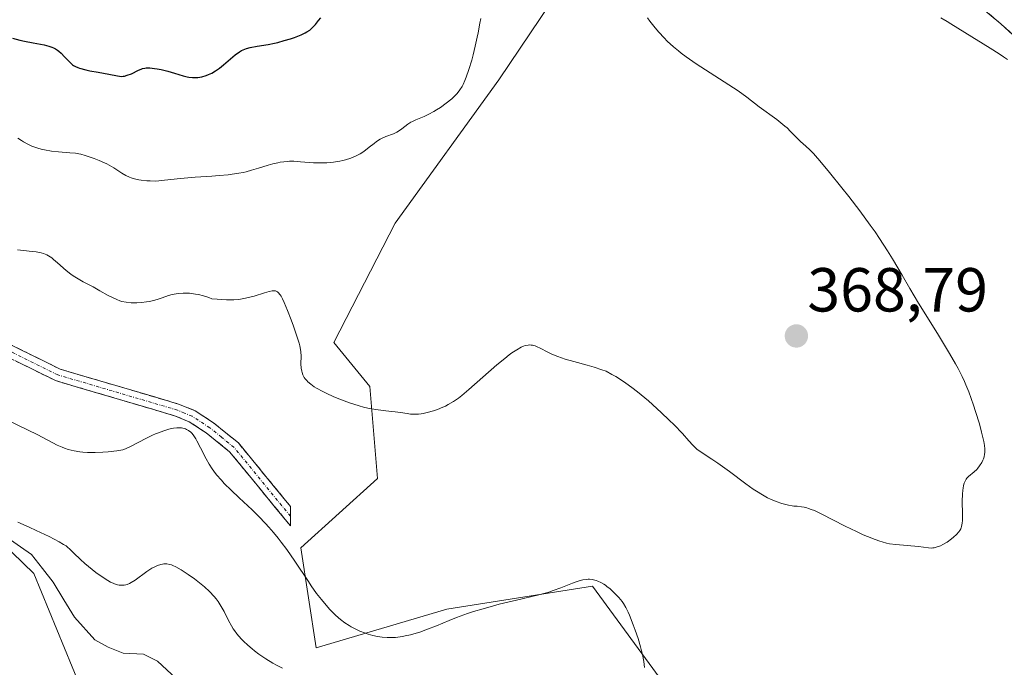
# Model space of a CAD drawing. Units: metres. Extents: x 622261 to 625747, y 4662409 to 4664783.
# Drawn here: x 622809 to 622968, y 4663080 to 4663185 of the extents above; entities that cross this region are included whole.
import ezdxf
from ezdxf.enums import TextEntityAlignment as Align

# ---------------------------------------------------------------- set-up
doc = ezdxf.new("R2010")
doc.units = ezdxf.units.M
doc.header["$MEASUREMENT"] = 0
doc.linetypes.add('TRAZO_Y_PUNTO', pattern=[1, 0.5, -0.25, 0, -0.25])
doc.linetypes.add('TRAZOSX2', pattern=[1.5, 1, -0.5])
for name, color, linetype, lineweight in [('Arbolado forestal CxS', 92, 'Continuous', 0), ('Camino', 19, 'TRAZOSX2', 0), ('Camino Cxs', 19, 'Continuous', 0), ('Camino eje', 19, 'TRAZO_Y_PUNTO', 0), ('Carátula', 7, 'Continuous', 5), ('Corriente natural lineal', 142, 'Continuous', 13), ('Curva de nivel maestra', 36, 'Continuous', 30), ('Curva de nivel normal', 36, 'Continuous', 0), ('Matorral CxS', 135, 'Continuous', 0), ('Punto de cota en terreno', 7, 'Continuous', 0), ('Rótulo de punto de cota en terreno', 19, 'Continuous', 0)]:
    doc.layers.add(name, color=color, linetype=linetype, lineweight=lineweight)
doc.styles.add('Arial', font='txt', dxfattribs={"height": 0.2})

# ---------------------------------------------------------------- blocks, each defined once
blk = doc.blocks.new('*U176')
at = {"layer": 'Curva de nivel normal', "color": 36, "linetype": 'Continuous', "lineweight": 0}
blk.add_polyline3d([(622851.85, 4663080.26, 355), (622850.9, 4663080.74, 355), (622850.29, 4663081.08, 355), (622849.16, 4663081.78, 355), (622848.03, 4663082.55, 355), (622847.37, 4663083.05, 355), (622846.97, 4663083.37, 355), (622846.26, 4663083.98, 355), (622845.58, 4663084.62, 355), (622845.19, 4663085.02, 355), (622844.51, 4663085.8, 355), (622844.11, 4663086.33, 355), (622843.91, 4663086.62, 355), (622843.62, 4663087.08, 355), (622843.16, 4663087.93, 355), (622842.44, 4663089.39, 355), (622841.99, 4663090.21, 355), (622841.46, 4663091.04, 355), (622841.16, 4663091.45, 355), (622840.82, 4663091.85, 355), (622840.08, 4663092.63, 355), (622839.28, 4663093.37, 355), (622838.73, 4663093.83, 355), (622837.65, 4663094.67, 355), (622836.65, 4663095.39, 355), (622836.18, 4663095.71, 355), (622835.53, 4663096.13, 355), (622834.65, 4663096.61, 355), (622834.19, 4663096.83, 355), (622833.97, 4663096.91, 355), (622833.66, 4663097.01, 355), (622833.19, 4663097.08, 355), (622832.73, 4663097.08, 355), (622832.49, 4663097.05, 355), (622832.24, 4663097, 355), (622831.72, 4663096.83, 355), (622831.17, 4663096.58, 355), (622830.79, 4663096.37, 355), (622829.99, 4663095.86, 355), (622828.1, 4663094.47, 355), (622827.46, 4663094.08, 355), (622827.16, 4663093.92, 355), (622826.79, 4663093.77, 355), (622826.61, 4663093.72, 355), (622826.34, 4663093.66, 355), (622825.93, 4663093.63, 355), (622825.49, 4663093.66, 355), (622825.26, 4663093.71, 355), (622824.78, 4663093.86, 355), (622824.52, 4663093.96, 355), (622824.12, 4663094.16, 355), (622823.68, 4663094.41, 355), (622822.74, 4663095.01, 355), (622821.77, 4663095.7, 355), (622821.14, 4663096.2, 355), (622819.99, 4663097.15, 355), (622819.29, 4663097.78, 355), (622818.22, 4663098.83, 355), (622817.56, 4663099.46, 355), (622817.15, 4663099.8, 355), (622816.93, 4663099.97, 355), (622816.54, 4663100.22, 355), (622815.81, 4663100.66, 355), (622814.19, 4663101.5, 355), (622812.13, 4663102.48, 355), (622810.96, 4663103.02, 355), (622809.18, 4663103.8, 355)], dxfattribs=at)
blk = doc.blocks.new('*U178')
at = {"layer": 'Curva de nivel normal', "color": 36, "linetype": 'Continuous', "lineweight": 0}
blk.add_polyline3d([(622809.12, 4663147.72, 365), (622810.09, 4663147.61, 365), (622811.48, 4663147.47, 365), (622812.14, 4663147.39, 365), (622812.92, 4663147.24, 365), (622813.28, 4663147.14, 365), (622813.81, 4663146.92, 365), (622814.35, 4663146.61, 365), (622814.63, 4663146.41, 365), (622814.93, 4663146.18, 365), (622815.55, 4663145.64, 365), (622816.95, 4663144.41, 365), (622817.71, 4663143.81, 365), (622818.1, 4663143.54, 365), (622818.9, 4663143.04, 365), (622819.71, 4663142.58, 365), (622820.78, 4663142.02, 365), (622821.3, 4663141.75, 365), (622822.39, 4663141.14, 365), (622823.71, 4663140.38, 365), (622824.3, 4663140.07, 365), (622825.12, 4663139.69, 365), (622825.63, 4663139.51, 365), (622825.96, 4663139.41, 365), (622826.63, 4663139.26, 365), (622827.42, 4663139.18, 365), (622827.97, 4663139.16, 365), (622828.35, 4663139.16, 365), (622829.11, 4663139.21, 365), (622829.9, 4663139.32, 365), (622830.34, 4663139.4, 365), (622831.08, 4663139.58, 365), (622831.95, 4663139.84, 365), (622832.45, 4663140, 365), (622833.47, 4663140.34, 365), (622834.06, 4663140.5, 365), (622834.71, 4663140.63, 365), (622835.06, 4663140.68, 365), (622835.82, 4663140.74, 365), (622836.22, 4663140.75, 365), (622836.87, 4663140.72, 365), (622837.82, 4663140.59, 365), (622838.32, 4663140.5, 365), (622839.13, 4663140.29, 365), (622839.99, 4663140.02, 365), (622840.45, 4663139.85, 365), (622841.35, 4663139.76, 365), (622842.84, 4663139.65, 365), (622843.26, 4663139.64, 365), (622844.02, 4663139.66, 365), (622844.69, 4663139.71, 365), (622845.11, 4663139.77, 365), (622845.92, 4663139.92, 365), (622847.28, 4663140.28, 365), (622848.98, 4663140.8, 365), (622849.69, 4663141, 365), (622850.21, 4663141.12, 365), (622850.43, 4663141.14, 365), (622850.64, 4663141.12, 365), (622850.74, 4663141.09, 365), (622850.94, 4663141.01, 365), (622851.04, 4663140.95, 365), (622851.18, 4663140.82, 365), (622851.47, 4663140.47, 365), (622851.63, 4663140.24, 365), (622851.87, 4663139.8, 365), (622852.14, 4663139.25, 365), (622852.7, 4663137.93, 365), (622853.28, 4663136.43, 365), (622853.65, 4663135.42, 365), (622854.26, 4663133.64, 365), (622854.56, 4663132.66, 365), (622854.67, 4663132.27, 365), (622854.8, 4663131.64, 365), (622854.85, 4663131.29, 365), (622854.86, 4663130.6, 365), (622854.83, 4663129.32, 365), (622854.89, 4663128.62, 365), (622854.97, 4663128.15, 365), (622855.04, 4663127.92, 365), (622855.16, 4663127.58, 365), (622855.39, 4663127.15, 365), (622855.53, 4663126.95, 365), (622855.78, 4663126.64, 365), (622855.97, 4663126.44, 365), (622856.42, 4663126.05, 365), (622856.96, 4663125.66, 365), (622857.38, 4663125.4, 365), (622858.36, 4663124.87, 365), (622858.91, 4663124.6, 365), (622860.15, 4663124.04, 365), (622861.14, 4663123.63, 365), (622862.69, 4663123.06, 365), (622864.22, 4663122.57, 365), (622864.96, 4663122.37, 365), (622865.65, 4663122.21, 365), (622866.94, 4663121.96, 365), (622868.1, 4663121.81, 365), (622869.46, 4663121.67, 365), (622870.07, 4663121.6, 365), (622870.92, 4663121.47, 365), (622871.99, 4663121.31, 365), (622872.52, 4663121.25, 365), (622873.35, 4663121.23, 365), (622873.79, 4663121.25, 365), (622874.25, 4663121.3, 365), (622874.57, 4663121.35, 365), (622875.22, 4663121.49, 365), (622876.23, 4663121.77, 365), (622876.9, 4663121.99, 365), (622877.77, 4663122.34, 365), (622878.18, 4663122.53, 365), (622878.62, 4663122.76, 365), (622879.46, 4663123.25, 365), (622880.26, 4663123.8, 365), (622880.81, 4663124.22, 365), (622881.96, 4663125.19, 365), (622886.45, 4663129.17, 365), (622887.73, 4663130.22, 365), (622888.46, 4663130.79, 365), (622888.9, 4663131.11, 365), (622889.66, 4663131.62, 365), (622890.37, 4663132.03, 365), (622890.77, 4663132.2, 365), (622891.02, 4663132.28, 365), (622891.5, 4663132.37, 365), (622891.81, 4663132.38, 365), (622891.98, 4663132.37, 365), (622892.23, 4663132.33, 365), (622892.64, 4663132.22, 365), (622893.1, 4663132.04, 365), (622893.35, 4663131.92, 365), (622894.81, 4663131.15, 365), (622895.36, 4663130.9, 365), (622896.32, 4663130.5, 365), (622896.88, 4663130.3, 365), (622897.49, 4663130.12, 365), (622898.87, 4663129.73, 365), (622901.01, 4663129.15, 365), (622902.19, 4663128.8, 365), (622903.43, 4663128.4, 365), (622904.08, 4663128.17, 365), (622905.04, 4663127.63, 365), (622905.64, 4663127.28, 365), (622906.75, 4663126.59, 365), (622907.27, 4663126.25, 365), (622908.24, 4663125.55, 365), (622909.15, 4663124.85, 365), (622909.75, 4663124.37, 365), (622910.92, 4663123.36, 365), (622912.96, 4663121.51, 365), (622914.26, 4663120.27, 365), (622915.07, 4663119.48, 365), (622916.43, 4663118.1, 365), (622917.47, 4663116.95, 365), (622918.11, 4663116.23, 365), (622918.38, 4663115.94, 365), (622918.81, 4663115.55, 365), (622919.05, 4663115.36, 365), (622919.61, 4663114.97, 365), (622921.14, 4663113.99, 365), (622922.15, 4663113.3, 365), (622923.99, 4663111.96, 365), (622926.63, 4663110, 365), (622927.83, 4663109.15, 365), (622928.36, 4663108.79, 365), (622929.31, 4663108.2, 365), (622930.12, 4663107.75, 365), (622930.61, 4663107.51, 365), (622931.54, 4663107.13, 365), (622932.44, 4663106.83, 365), (622932.88, 4663106.7, 365), (622933.52, 4663106.55, 365), (622934.11, 4663106.44, 365), (622934.39, 4663106.4, 365), (622934.92, 4663106.37, 365), (622935.63, 4663106.31, 365), (622936.04, 4663106.24, 365), (622936.51, 4663106.12, 365), (622936.78, 4663106.04, 365), (622937.21, 4663105.88, 365), (622937.7, 4663105.67, 365), (622938.82, 4663105.15, 365), (622942.68, 4663103.17, 365), (622944.49, 4663102.28, 365), (622945.59, 4663101.78, 365), (622946.27, 4663101.49, 365), (622947.49, 4663101.01, 365), (622948.29, 4663100.74, 365), (622948.66, 4663100.62, 365), (622949.37, 4663100.44, 365), (622949.84, 4663100.34, 365), (622950.84, 4663100.2, 365), (622954.52, 4663099.87, 365), (622956.13, 4663099.65, 365), (622956.57, 4663099.63, 365), (622956.8, 4663099.65, 365), (622957.04, 4663099.69, 365), (622957.54, 4663099.82, 365), (622958.07, 4663100.02, 365), (622958.42, 4663100.19, 365), (622959.14, 4663100.6, 365), (622959.84, 4663101.1, 365), (622960.17, 4663101.37, 365), (622960.62, 4663101.8, 365), (622961, 4663102.24, 365), (622961.16, 4663102.46, 365), (622961.32, 4663102.75, 365), (622961.39, 4663102.9, 365), (622961.47, 4663103.13, 365), (622961.58, 4663103.66, 365), (622961.62, 4663104.07, 365), (622961.63, 4663105.1, 365), (622961.58, 4663107.19, 365), (622961.59, 4663108.3, 365), (622961.65, 4663108.99, 365), (622961.69, 4663109.31, 365), (622961.77, 4663109.75, 365), (622961.89, 4663110.12, 365), (622961.98, 4663110.34, 365), (622962.2, 4663110.72, 365), (622962.33, 4663110.88, 365), (622962.6, 4663111.17, 365), (622963.5, 4663111.92, 365), (622963.9, 4663112.31, 365), (622964.09, 4663112.52, 365), (622964.36, 4663112.87, 365), (622964.71, 4663113.43, 365), (622964.9, 4663113.83, 365), (622964.98, 4663114.04, 365), (622965.08, 4663114.36, 365), (622965.17, 4663114.8, 365), (622965.19, 4663115.03, 365), (622965.21, 4663115.39, 365), (622965.2, 4663115.65, 365), (622965.15, 4663116.2, 365), (622965.05, 4663116.82, 365), (622964.95, 4663117.27, 365), (622964.7, 4663118.3, 365), (622964.33, 4663119.65, 365), (622963.71, 4663121.65, 365), (622963.38, 4663122.68, 365), (622962.61, 4663124.85, 365), (622962.16, 4663125.98, 365), (622961.93, 4663126.52, 365), (622961.56, 4663127.32, 365), (622960.9, 4663128.61, 365), (622960.5, 4663129.34, 365), (622959.51, 4663131.02, 365), (622957.55, 4663134.23, 365), (622954.53, 4663139.13, 365), (622953.11, 4663141.5, 365), (622951.85, 4663143.64, 365), (622950.31, 4663146.27, 365), (622949.52, 4663147.56, 365), (622948.23, 4663149.56, 365), (622947.51, 4663150.61, 365), (622946.73, 4663151.72, 365), (622945.02, 4663154.02, 365), (622943.25, 4663156.3, 365), (622942.11, 4663157.74, 365), (622940.12, 4663160.2, 365), (622938.59, 4663162.06, 365), (622937.9, 4663162.86, 365), (622937.54, 4663163.25, 365), (622936.95, 4663163.86, 365), (622936.31, 4663164.44, 365), (622935.49, 4663165.18, 365), (622935.1, 4663165.55, 365), (622933.87, 4663166.83, 365), (622933.29, 4663167.38, 365), (622932.93, 4663167.68, 365), (622931.62, 4663168.72, 365), (622928.82, 4663170.8, 365), (622926.81, 4663172.35, 365), (622925.39, 4663173.34, 365), (622918.65, 4663177.72, 365), (622917, 4663178.85, 365), (622916.2, 4663179.45, 365), (622915.75, 4663179.8, 365), (622914.99, 4663180.44, 365), (622913.96, 4663181.37, 365), (622913.45, 4663181.89, 365), (622912.62, 4663182.81, 365), (622912.01, 4663183.54, 365), (622911.17, 4663184.59, 365), (622910.76, 4663185.13, 365)], dxfattribs=at)
blk = doc.blocks.new('*U179')
at = {"layer": 'Curva de nivel normal', "color": 36, "linetype": 'Continuous', "lineweight": 0}
blk.add_polyline3d([(622883.86, 4663185, 370), (622883.74, 4663184.25, 370), (622883.46, 4663182.74, 370), (622883.31, 4663182, 370), (622882.98, 4663180.55, 370), (622882.63, 4663179.18, 370), (622882.4, 4663178.32, 370), (622881.94, 4663176.8, 370), (622881.52, 4663175.57, 370), (622881.32, 4663175.05, 370), (622881.01, 4663174.37, 370), (622880.85, 4663174.07, 370), (622880.51, 4663173.52, 370), (622880.22, 4663173.14, 370), (622880.02, 4663172.9, 370), (622879.56, 4663172.43, 370), (622879.17, 4663172.08, 370), (622878.3, 4663171.37, 370), (622877.35, 4663170.7, 370), (622876.72, 4663170.28, 370), (622876.3, 4663170.03, 370), (622875.5, 4663169.59, 370), (622874.71, 4663169.21, 370), (622873.41, 4663168.68, 370), (622872.86, 4663168.44, 370), (622872.6, 4663168.3, 370), (622872.1, 4663167.97, 370), (622871.12, 4663167.23, 370), (622870.61, 4663166.87, 370), (622870.34, 4663166.71, 370), (622869.77, 4663166.44, 370), (622868.55, 4663165.98, 370), (622867.93, 4663165.71, 370), (622867.62, 4663165.55, 370), (622867.03, 4663165.18, 370), (622866.64, 4663164.89, 370), (622865.87, 4663164.28, 370), (622864.97, 4663163.59, 370), (622864.4, 4663163.22, 370), (622864.1, 4663163.05, 370), (622863.64, 4663162.81, 370), (622862.89, 4663162.49, 370), (622862.05, 4663162.22, 370), (622861.6, 4663162.11, 370), (622861.13, 4663162.01, 370), (622860.11, 4663161.86, 370), (622859.04, 4663161.76, 370), (622858.56, 4663161.74, 370), (622857.58, 4663161.73, 370), (622856.86, 4663161.76, 370), (622856.15, 4663161.81, 370), (622854.76, 4663161.93, 370), (622853.71, 4663162, 370), (622852.99, 4663162, 370), (622852.63, 4663161.98, 370), (622852.07, 4663161.93, 370), (622851.5, 4663161.85, 370), (622851.11, 4663161.77, 370), (622850.32, 4663161.59, 370), (622849.53, 4663161.37, 370), (622847.98, 4663160.9, 370), (622846.89, 4663160.56, 370), (622845.98, 4663160.32, 370), (622845.53, 4663160.22, 370), (622844.84, 4663160.08, 370), (622843.72, 4663159.91, 370), (622843.09, 4663159.83, 370), (622841.63, 4663159.7, 370), (622840.48, 4663159.61, 370), (622837.77, 4663159.42, 370), (622835.4, 4663159.23, 370), (622832.81, 4663158.97, 370), (622831.43, 4663158.81, 370), (622830.51, 4663158.84, 370), (622829.98, 4663158.87, 370), (622829.06, 4663158.96, 370), (622828.67, 4663159.01, 370), (622828.01, 4663159.15, 370), (622827.46, 4663159.32, 370), (622827.15, 4663159.44, 370), (622826.57, 4663159.73, 370), (622825.94, 4663160.11, 370), (622824.63, 4663160.95, 370), (622823.91, 4663161.37, 370), (622823.52, 4663161.58, 370), (622823.12, 4663161.77, 370), (622822.3, 4663162.13, 370), (622821.47, 4663162.44, 370), (622820.02, 4663162.92, 370), (622819.3, 4663163.13, 370), (622818.98, 4663163.21, 370), (622818.48, 4663163.3, 370), (622817.54, 4663163.39, 370), (622815.7, 4663163.52, 370), (622814.61, 4663163.65, 370), (622813.47, 4663163.84, 370), (622812.9, 4663163.98, 370), (622812.41, 4663164.12, 370), (622812.08, 4663164.22, 370), (622811.44, 4663164.46, 370), (622810.75, 4663164.77, 370), (622810.09, 4663165.13, 370), (622809.77, 4663165.33, 370), (622809.16, 4663165.75, 370)], dxfattribs=at)
blk = doc.blocks.new('*U185')
at = {"layer": 'Curva de nivel normal', "color": 36, "linetype": 'Continuous', "lineweight": 0}
for points in [[(622958.12, 4663185.13, 360), (622959.13, 4663184.56, 360), (622959.74, 4663184.19, 360), (622961.97, 4663182.76, 360), (622966.08, 4663180.23, 360), (622967.52, 4663179.31, 360), (622968.2, 4663178.85, 360), (622968.85, 4663178.4, 360)], [(622910.3, 4663080.38, 360), (622910.17, 4663081.35, 360), (622909.96, 4663082.46, 360), (622909.81, 4663083.06, 360), (622909.64, 4663083.7, 360), (622909.24, 4663085.05, 360), (622908.78, 4663086.41, 360), (622908.47, 4663087.28, 360), (622907.86, 4663088.82, 360), (622907.66, 4663089.29, 360), (622907.28, 4663090.06, 360), (622906.92, 4663090.67, 360), (622906.68, 4663091.02, 360), (622906.16, 4663091.65, 360), (622905.57, 4663092.28, 360), (622905.24, 4663092.59, 360), (622904.74, 4663093.04, 360), (622904.23, 4663093.45, 360), (622903.98, 4663093.63, 360), (622903.73, 4663093.8, 360), (622903.25, 4663094.08, 360), (622902.78, 4663094.3, 360), (622902.47, 4663094.41, 360), (622902.26, 4663094.47, 360), (622901.85, 4663094.56, 360), (622901.43, 4663094.6, 360), (622901.22, 4663094.61, 360), (622900.88, 4663094.59, 360), (622900.35, 4663094.51, 360), (622899.75, 4663094.34, 360), (622899.42, 4663094.23, 360), (622898.69, 4663093.95, 360), (622896.8, 4663093.2, 360), (622895.56, 4663092.77, 360), (622894.85, 4663092.55, 360), (622893.26, 4663092.12, 360), (622889.62, 4663091.25, 360), (622886.83, 4663090.57, 360), (622885.94, 4663090.34, 360), (622884.26, 4663089.86, 360), (622882.7, 4663089.38, 360), (622881.73, 4663089.06, 360), (622879.96, 4663088.42, 360), (622878.78, 4663087.96, 360), (622876.71, 4663087.11, 360), (622875.29, 4663086.54, 360), (622874.05, 4663086.1, 360), (622873.44, 4663085.91, 360), (622872.54, 4663085.66, 360), (622871.66, 4663085.46, 360), (622871.22, 4663085.38, 360), (622870.47, 4663085.27, 360), (622870.1, 4663085.23, 360), (622869.56, 4663085.2, 360), (622868.76, 4663085.2, 360), (622867.97, 4663085.26, 360), (622867.58, 4663085.31, 360), (622867.2, 4663085.37, 360), (622866.44, 4663085.55, 360), (622865.71, 4663085.76, 360), (622865.25, 4663085.92, 360), (622864.37, 4663086.26, 360), (622863.49, 4663086.67, 360), (622862.95, 4663086.95, 360), (622862.61, 4663087.16, 360), (622861.93, 4663087.6, 360), (622861.25, 4663088.1, 360), (622860.91, 4663088.38, 360), (622860.37, 4663088.87, 360), (622859.5, 4663089.75, 360), (622858.63, 4663090.73, 360), (622858.16, 4663091.32, 360), (622857.38, 4663092.33, 360), (622856.51, 4663093.55, 360), (622856.04, 4663094.25, 360), (622853.85, 4663097.54, 360), (622852.58, 4663099.38, 360), (622851.66, 4663100.61, 360), (622851.17, 4663101.23, 360), (622850.42, 4663102.14, 360), (622849.64, 4663103.03, 360), (622849.11, 4663103.61, 360), (622848.03, 4663104.73, 360), (622846.95, 4663105.79, 360), (622844.9, 4663107.73, 360), (622843.56, 4663108.99, 360), (622842.47, 4663110.07, 360), (622842.02, 4663110.56, 360), (622841.24, 4663111.46, 360), (622840.8, 4663112.03, 360), (622840.54, 4663112.4, 360), (622840.06, 4663113.16, 360), (622839.55, 4663114.05, 360), (622838.65, 4663115.82, 360), (622838.07, 4663116.94, 360), (622837.9, 4663117.24, 360), (622837.58, 4663117.73, 360), (622837.27, 4663118.11, 360), (622837.08, 4663118.3, 360), (622836.68, 4663118.61, 360), (622836.39, 4663118.77, 360), (622836.24, 4663118.84, 360), (622836, 4663118.93, 360), (622835.59, 4663119.01, 360), (622835.1, 4663119.04, 360), (622834.83, 4663119.02, 360), (622834.28, 4663118.96, 360), (622833.98, 4663118.9, 360), (622833.5, 4663118.79, 360), (622832.7, 4663118.55, 360), (622831.83, 4663118.23, 360), (622831.37, 4663118.04, 360), (622830.89, 4663117.82, 360), (622829.92, 4663117.35, 360), (622827.34, 4663116.01, 360), (622826.52, 4663115.63, 360), (622826.08, 4663115.48, 360), (622825.8, 4663115.41, 360), (622825.13, 4663115.3, 360), (622823.72, 4663115.15, 360), (622822.9, 4663115.09, 360), (622821.62, 4663115.04, 360), (622820.41, 4663115.06, 360), (622819.65, 4663115.12, 360), (622819.17, 4663115.17, 360), (622818.25, 4663115.32, 360), (622817.29, 4663115.54, 360), (622816.69, 4663115.73, 360), (622816.3, 4663115.88, 360), (622815.52, 4663116.22, 360), (622812.36, 4663117.91, 360), (622807.37, 4663120.3, 360)]]:
    blk.add_polyline3d(points, dxfattribs=at)
blk = doc.blocks.new('*U187')
at = {"layer": 'Curva de nivel maestra', "color": 36, "linetype": 'Continuous', "lineweight": 30}
blk.add_polyline3d([(622808.32, 4663181.85, 375), (622809.5, 4663181.55, 375), (622810.25, 4663181.38, 375), (622811.64, 4663181.11, 375), (622813.42, 4663180.79, 375), (622814.18, 4663180.59, 375), (622814.66, 4663180.42, 375), (622814.89, 4663180.31, 375), (622815.22, 4663180.13, 375), (622815.54, 4663179.92, 375), (622815.75, 4663179.76, 375), (622816.15, 4663179.42, 375), (622816.71, 4663178.87, 375), (622817.39, 4663178.15, 375), (622817.7, 4663177.83, 375), (622817.98, 4663177.58, 375), (622818.14, 4663177.46, 375), (622818.44, 4663177.3, 375), (622818.84, 4663177.13, 375), (622819.1, 4663177.04, 375), (622820.12, 4663176.77, 375), (622820.8, 4663176.61, 375), (622822.1, 4663176.35, 375), (622825.83, 4663175.69, 375), (622826.16, 4663175.72, 375), (622826.38, 4663175.75, 375), (622826.82, 4663175.87, 375), (622827.48, 4663176.13, 375), (622828.62, 4663176.69, 375), (622829.06, 4663176.88, 375), (622829.26, 4663176.95, 375), (622829.63, 4663177.04, 375), (622829.88, 4663177.06, 375), (622830.46, 4663177.06, 375), (622831.2, 4663176.98, 375), (622831.62, 4663176.93, 375), (622832.3, 4663176.8, 375), (622833.38, 4663176.55, 375), (622834.46, 4663176.22, 375), (622835.84, 4663175.78, 375), (622836.47, 4663175.62, 375), (622836.76, 4663175.56, 375), (622837.33, 4663175.5, 375), (622837.86, 4663175.5, 375), (622838.2, 4663175.52, 375), (622838.87, 4663175.64, 375), (622839.56, 4663175.83, 375), (622839.91, 4663175.97, 375), (622840.46, 4663176.23, 375), (622841.05, 4663176.58, 375), (622841.36, 4663176.78, 375), (622841.68, 4663177.02, 375), (622842.34, 4663177.55, 375), (622844.24, 4663179.16, 375), (622844.93, 4663179.66, 375), (622845.26, 4663179.86, 375), (622845.77, 4663180.09, 375), (622846.04, 4663180.19, 375), (622846.64, 4663180.36, 375), (622847.76, 4663180.56, 375), (622849.58, 4663180.86, 375), (622850.58, 4663181.06, 375), (622851.1, 4663181.18, 375), (622852.15, 4663181.46, 375), (622853.16, 4663181.77, 375), (622853.79, 4663181.98, 375), (622854.89, 4663182.4, 375), (622855.53, 4663182.7, 375), (622855.8, 4663182.85, 375), (622856.27, 4663183.17, 375), (622856.57, 4663183.42, 375), (622856.76, 4663183.61, 375), (622857.17, 4663184.06, 375), (622857.69, 4663184.68, 375), (622858.06, 4663185.14, 375)], dxfattribs=at)
blk = doc.blocks.new('5PATER')
at = {"layer": 'Carátula', "linetype": 'Continuous', "lineweight": 5}
h = blk.add_hatch(color=250, dxfattribs=at)
edge = h.paths.add_edge_path()
edge.add_ellipse((0, 0.01), major_axis=(-1.33, -1.34), ratio=0.999422, start_angle=0, end_angle=360)

msp = doc.modelspace()

# ---------------------------------------------------------------- linework, layer by layer
at = {"layer": 'Arbolado forestal CxS', "color": 92, "linetype": 'Continuous', "lineweight": 0}
for points in [[(622873.6695, 4663246.6583, 368.7194), (622882.0125, 4663235.3867, 368.5228), (622901.9019, 4663197.5809, 365.4056), (622886.8035, 4663175.1537, 369.4919), (622870.0273, 4663152.0039, 368.4449), (622860.1751, 4663132.7853, 367.0606), (622865.9801, 4663125.7005, 365.64), (622867.2183, 4663110.8291, 361.5759), (622854.8319, 4663099.6747, 360.4144), (622857.3091, 4663083.5643, 356.8245), (622878.3667, 4663089.7611, 359.5085), (622901.9011, 4663093.4793, 359.3646), (622929.1521, 4663056.3003, 358.7213), (622958.8803, 4663041.4295, 360.0552), (622981.1763, 4663046.3865, 360.2785), (622999.3693, 4663041.0327, 360.1094), (623002.2337, 4663040.1899, 360.1411), (623019.4939, 4663023.8189, 359.9039), (623036.9173, 4662985.6617, 359.2551), (623074.0773, 4662962.1155, 355.781), (623079.3987, 4662934.0719, 351.6592), (623089.1409, 4662920.9085, 348.1984), (623091.0673, 4662919.6723, 347.1769), (623107.8021, 4662913.4339, 342.808)], [(622704.7125, 4663239.0225, 365.5234), (622704.6295, 4663238.1833, 365.4191), (622721.2961, 4663212.0333, 364.2303), (622737.3983, 4663178.5721, 361.3465), (622754.7397, 4663167.4183, 360.6845), (622774.5579, 4663131.4783, 357.5826), (622811.7185, 4663095.5393, 353.8187), (622820.3891, 4663074.4709, 354.1447), (622819.0935, 4663073.4339, 354.1681), (622834.7471, 4663065.0049, 353.2686), (622844.1577, 4663047.3601, 353.3854), (622866.5075, 4663023.8339, 352.7295), (622871.2125, 4662988.5443, 350.4485), (622867.6831, 4662963.8413, 348.1185), (622867.6829, 4662948.5491, 351.6287), (622877.0933, 4662928.5517, 358.8821), (622897.0907, 4662916.7887, 358.5344), (622918.2643, 4662902.6731, 357.2536), (622942.9669, 4662892.0865, 358.019), (622961.7879, 4662875.6181, 358.194)], [(622929.1521, 4663056.3003, 358.7213), (622901.9011, 4663093.4793, 359.3646), (622878.3667, 4663089.7611, 359.5085), (622857.3091, 4663083.5643, 356.8245), (622854.8319, 4663099.6747, 360.4144), (622867.2183, 4663110.8291, 361.5759), (622865.9801, 4663125.7005, 365.64), (622860.1751, 4663132.7853, 367.0606), (622870.0273, 4663152.0039, 368.4449), (622886.8035, 4663175.1537, 369.4919), (622901.9019, 4663197.5809, 365.4056)], [(622774.5579, 4663131.4783, 357.5826), (622811.7185, 4663095.5393, 353.8187), (622820.3891, 4663074.4709, 354.1447), (622819.0935, 4663073.4339, 354.1681), (622834.7471, 4663065.0049, 353.2686), (622844.1577, 4663047.3601, 353.3854), (622866.5075, 4663023.8339, 352.7295), (622871.2125, 4662988.5443, 350.4485), (622867.6831, 4662963.8413, 348.1185), (622867.6829, 4662948.5491, 351.6287), (622877.0933, 4662928.5517, 358.8821), (622897.0907, 4662916.7887, 358.5344), (622918.2643, 4662902.6731, 357.2536), (622942.9669, 4662892.0865, 358.019), (622961.7879, 4662875.6181, 358.194)]]:
    msp.add_polyline3d(points, dxfattribs=at)
at = {"layer": 'Camino', "color": 19, "linetype": 'TRAZOSX2', "lineweight": 0}
for points in [[(622977.5201, 4663175.3401), (622967.8101, 4663184.1601), (622964.0501, 4663187.2901)], [(622751.2499, 4663163.9031), (622752.7001, 4663164.3201), (622755.1201, 4663164.5101), (622762.7701, 4663163.4001), (622767.2401, 4663162.5301), (622773.8501, 4663161.1701), (622776.4001, 4663160.2001), (622778.6401, 4663158.4901), (622783.8601, 4663152.3701), (622791.8401, 4663143.9001), (622800.0801, 4663137.1701), (622806.3401, 4663133.2601), (622815.9701, 4663128.4901), (622835.2601, 4663122.8101), (622837.7601, 4663121.7801), (622840.7101, 4663119.8501), (622844.7501, 4663116.5901), (622853.1701, 4663106.3301), (622853.1651, 4663104.7701)], [(622853.1651, 4663104.7701), (622853.1601, 4663103.2101), (622843.3301, 4663115.1701), (622839.5301, 4663118.2301), (622836.8201, 4663120.0001), (622834.6001, 4663120.9301), (622815.2301, 4663126.6301), (622805.3601, 4663131.5201)]]:
    msp.add_lwpolyline(points, dxfattribs=at)
at = {"layer": 'Camino Cxs', "color": 19, "linetype": 'Continuous', "lineweight": 0}
for points in [[(622971.0467, 4663181.2201, 358.7415), (622967.8101, 4663184.1601, 358.5611), (622964.0501, 4663187.2901, 358.4414)], [(622806.3401, 4663133.2601, 362.3137), (622809.5501, 4663131.6701, 362.3014), (622812.7601, 4663130.0801, 362.2239), (622815.9701, 4663128.4901, 362.0314), (622819.8281, 4663127.3541, 362.0196), (622823.6861, 4663126.2181, 361.8749), (622827.5441, 4663125.0821, 361.5504), (622831.4021, 4663123.9461, 361.0103), (622835.2601, 4663122.8101, 360.6657), (622837.7601, 4663121.7801, 360.6141), (622840.7101, 4663119.8501, 360.7786), (622842.7301, 4663118.2201, 360.8631), (622844.7501, 4663116.5901, 360.9494), (622847.5567, 4663113.1701, 360.7138), (622850.3634, 4663109.7501, 360.626), (622853.1701, 4663106.3301, 360.5431), (622853.1601, 4663103.2101, 360.2394), (622850.7026, 4663106.2001, 360.2606), (622848.2451, 4663109.1901, 360.4038), (622845.7876, 4663112.1801, 360.4562), (622843.3301, 4663115.1701, 360.5641), (622839.5301, 4663118.2301, 360.2353), (622836.8201, 4663120.0001, 360.0297), (622834.6001, 4663120.9301, 360.2634), (622830.7261, 4663122.0701, 360.7018), (622826.8521, 4663123.2101, 361.2954), (622822.9781, 4663124.3501, 361.6204), (622819.1041, 4663125.4901, 361.7755), (622815.2301, 4663126.6301, 361.8369), (622811.9401, 4663128.2601, 362.0213), (622808.6501, 4663129.8901, 362.0785)]]:
    msp.add_polyline3d(points, dxfattribs=at)
at = {"layer": 'Camino eje', "color": 19, "linetype": 'TRAZO_Y_PUNTO', "lineweight": 0}
msp.add_lwpolyline([(622853.1651, 4663104.7701), (622848.2501, 4663110.7501), (622844.0401, 4663115.8801), (622842.0201, 4663117.5101), (622840.1201, 4663119.0401), (622837.2901, 4663120.8901), (622836.0401, 4663121.4051), (622834.9301, 4663121.8701), (622815.6001, 4663127.5601), (622805.8501, 4663132.3901)], dxfattribs=at)
at = {"layer": 'Corriente natural lineal', "color": 142, "linetype": 'Continuous', "lineweight": 13}
msp.add_polyline3d([(622807.2901, 4663101.4401, 354.7779), (622811.3601, 4663098.5801, 354.0335), (622813.1201, 4663096.3501, 354.1321), (622814.8801, 4663094.1201, 353.8209), (622816.5901, 4663091.2951, 353.4262), (622818.3001, 4663088.4701, 353.4268), (622821.5701, 4663084.8501, 353.1672), (622823.7101, 4663083.6501, 352.8335), (622826.1601, 4663082.6701, 352.6318), (622829.4301, 4663082.5001, 352.4299), (622831.7001, 4663081.4101, 352.2584), (622834.7151, 4663078.5901, 351.9723)], dxfattribs=at)
at = {"layer": 'Matorral CxS', "color": 135, "linetype": 'Continuous', "lineweight": 0}
for points in [[(622801.9439, 4663219.6185, 391.6136), (622826.9841, 4663210.3647, 388.2368), (622847.6697, 4663216.8971, 379.9911), (622865.6335, 4663234.3169, 372.9135), (622873.6695, 4663246.6583, 368.7194), (622882.0125, 4663235.3867, 368.5228), (622901.9019, 4663197.5809, 365.4056), (622886.8035, 4663175.1537, 369.4919), (622870.0273, 4663152.0039, 368.4449), (622860.1751, 4663132.7853, 367.0606), (622865.9801, 4663125.7005, 365.64), (622867.2183, 4663110.8291, 361.5759), (622854.8319, 4663099.6747, 360.4144), (622857.3091, 4663083.5643, 356.8245), (622878.3667, 4663089.7611, 359.5085), (622901.9011, 4663093.4793, 359.3646), (622929.1521, 4663056.3003, 358.7213)], [(622873.6695, 4663246.6583, 368.7194), (622882.0125, 4663235.3867, 368.5228), (622901.9019, 4663197.5809, 365.4056), (622886.8035, 4663175.1537, 369.4919), (622870.0273, 4663152.0039, 368.4449), (622860.1751, 4663132.7853, 367.0606), (622865.9801, 4663125.7005, 365.64), (622867.2183, 4663110.8291, 361.5759), (622854.8319, 4663099.6747, 360.4144), (622857.3091, 4663083.5643, 356.8245), (622878.3667, 4663089.7611, 359.5085), (622901.9011, 4663093.4793, 359.3646), (622929.1521, 4663056.3003, 358.7213), (622958.8803, 4663041.4295, 360.0552), (622981.1763, 4663046.3865, 360.2785), (622999.3693, 4663041.0327, 360.1094), (623002.2337, 4663040.1899, 360.1411), (623019.4939, 4663023.8189, 359.9039), (623036.9173, 4662985.6617, 359.2551), (623074.0773, 4662962.1155, 355.781), (623079.3987, 4662934.0719, 351.6592), (623089.1409, 4662920.9085, 348.1984), (623091.0673, 4662919.6723, 347.1769), (623107.8021, 4662913.4339, 342.808)], [(622704.7125, 4663239.0225, 365.5234), (622704.6295, 4663238.1833, 365.4191), (622721.2961, 4663212.0333, 364.2303), (622737.3983, 4663178.5721, 361.3465), (622754.7397, 4663167.4183, 360.6845), (622774.5579, 4663131.4783, 357.5826), (622811.7185, 4663095.5393, 353.8187), (622820.3891, 4663074.4709, 354.1447), (622819.0935, 4663073.4339, 354.1681), (622834.7471, 4663065.0049, 353.2686), (622844.1577, 4663047.3601, 353.3854), (622866.5075, 4663023.8339, 352.7295), (622871.2125, 4662988.5443, 350.4485), (622867.6831, 4662963.8413, 348.1185), (622867.6829, 4662948.5491, 351.6287), (622877.0933, 4662928.5517, 358.8821), (622897.0907, 4662916.7887, 358.5344), (622918.2643, 4662902.6731, 357.2536), (622942.9669, 4662892.0865, 358.019), (622961.7879, 4662875.6181, 358.194)], [(622961.7879, 4662875.6181, 358.194), (622942.9669, 4662892.0865, 358.019), (622918.2643, 4662902.6731, 357.2536), (622897.0907, 4662916.7887, 358.5344), (622877.0933, 4662928.5517, 358.8821), (622867.6829, 4662948.5491, 351.6287), (622867.6831, 4662963.8413, 348.1185), (622871.2125, 4662988.5443, 350.4485), (622866.5075, 4663023.8339, 352.7295), (622844.1577, 4663047.3601, 353.3854), (622834.7471, 4663065.0049, 353.2686), (622819.0935, 4663073.4339, 354.1681), (622820.3891, 4663074.4709, 354.1447), (622811.7185, 4663095.5393, 353.8187), (622774.5579, 4663131.4783, 357.5826)]]:
    msp.add_polyline3d(points, dxfattribs=at)

# ---------------------------------------------------------------- block references
at = {"layer": 'Curva de nivel maestra', "color": 36, "linetype": 'Continuous', "lineweight": 30}
msp.add_blockref('*U187', (0, 0), dxfattribs=at)
at = {"layer": 'Curva de nivel normal', "color": 36, "linetype": 'Continuous', "lineweight": 0}
for name in ['*U179', '*U178', '*U185', '*U176']:
    msp.add_blockref(name, (0, 0), dxfattribs=at)
at = {"layer": 'Punto de cota en terreno', "linetype": 'Continuous', "lineweight": 0}
msp.add_blockref('5PATER', (622934.8, 4663133.83, 368.79), dxfattribs=at)

# ---------------------------------------------------------------- texts
at = {"layer": 'Rótulo de punto de cota en terreno', "color": 19, "linetype": 'Continuous', "lineweight": 0, "style": 'Arial'}
msp.add_text('368,79', height=7, dxfattribs=at).set_placement((622936.5639, 4663135.5939), align=Align.BOTTOM_LEFT)

doc.saveas('drawing.dxf')
